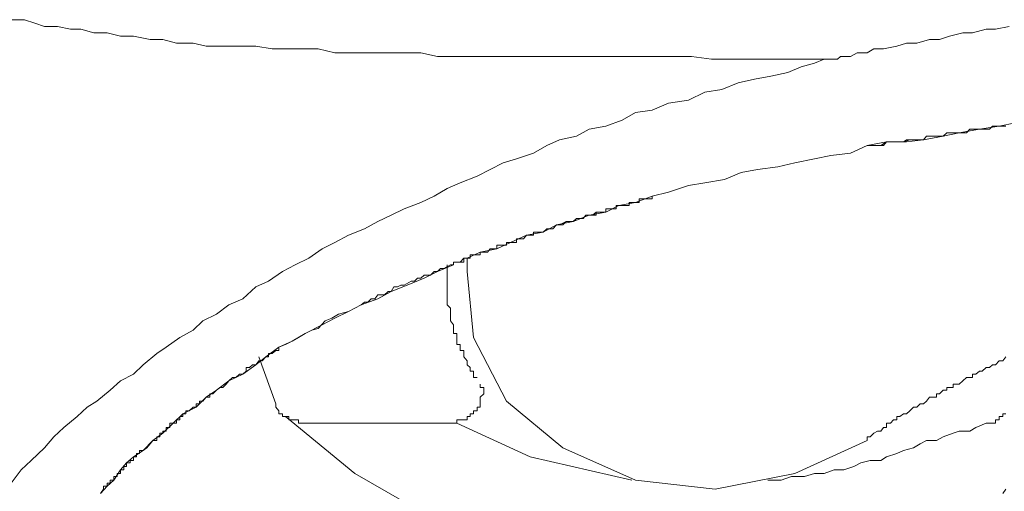
# Model space of a CAD drawing. Units: inches. Extents: x -481 to 1411, y -742 to 166.
# Drawn here: x 49 to 62, y 1 to 7 of the extents above; entities that cross this region are included whole.
import ezdxf

# ---------------------------------------------------------------- set-up
doc = ezdxf.new("R2010")
doc.units = ezdxf.units.IN
doc.header["$MEASUREMENT"] = 0
doc.layers.add('图层 1', color=7, linetype='Continuous')

msp = doc.modelspace()

# ---------------------------------------------------------------- linework, layer by layer
at = {"layer": '图层 1', "color": 7, "lineweight": 9}
for points in [[(48.478, 7.176), (48.655, 7.176)], [(48.655, 7.176), (48.791, 7.133)], [(48.791, 7.133), (48.918, 7.089)], [(48.918, 7.089), (49.089, 7.089)], [(49.089, 7.089), (49.26, 7.052)], [(49.26, 7.052), (49.399, 7.052)], [(49.399, 7.052), (49.567, 7.003)], [(61.33, 7.052), (61.15, 7.003)], [(61.454, 7.052), (61.33, 7.052)], [(61.631, 7.089), (61.454, 7.052)], [(49.567, 7.003), (49.744, 7.003)], [(49.744, 7.003), (49.918, 6.959)], [(49.918, 6.959), (50.091, 6.959)], [(50.091, 6.959), (50.309, 6.916)], [(50.309, 6.916), (50.476, 6.916)], [(50.476, 6.916), (50.656, 6.866)], [(60.585, 6.916), (60.415, 6.866)], [(60.716, 6.916), (60.585, 6.916)], [(60.846, 6.959), (60.716, 6.916)], [(61.023, 7.003), (60.846, 6.959)], [(61.15, 7.003), (61.023, 7.003)], [(50.656, 6.866), (50.876, 6.866)], [(50.876, 6.866), (51.05, 6.829)], [(51.05, 6.829), (51.27, 6.829)], [(51.27, 6.829), (51.488, 6.829)], [(51.488, 6.829), (51.705, 6.829)], [(51.705, 6.829), (51.919, 6.792)], [(51.919, 6.792), (52.096, 6.792)], [(52.096, 6.792), (52.304, 6.792)], [(52.304, 6.792), (52.527, 6.792)], [(52.527, 6.792), (52.747, 6.742)], [(59.85, 6.792), (59.76, 6.742)], [(59.977, 6.792), (59.85, 6.792)], [(60.151, 6.829), (59.977, 6.792)], [(60.281, 6.866), (60.151, 6.829)], [(60.415, 6.866), (60.281, 6.866)], [(52.747, 6.742), (52.968, 6.742)], [(52.968, 6.742), (53.225, 6.742)], [(53.225, 6.742), (53.446, 6.742)], [(53.446, 6.742), (53.66, 6.742)], [(53.66, 6.742), (53.877, 6.742)], [(53.877, 6.742), (54.1, 6.692)], [(54.1, 6.692), (54.311, 6.692)], [(54.311, 6.692), (54.528, 6.692)], [(54.528, 6.692), (54.792, 6.692)], [(54.792, 6.692), (55.009, 6.692)], [(55.009, 6.692), (55.273, 6.692)], [(55.273, 6.692), (55.537, 6.692)], [(55.537, 6.692), (55.751, 6.692)], [(55.751, 6.692), (56.018, 6.692)], [(56.018, 6.692), (56.316, 6.692)], [(56.316, 6.692), (56.58, 6.692)], [(56.58, 6.692), (56.884, 6.692)], [(56.884, 6.692), (57.141, 6.692)], [(57.141, 6.692), (57.445, 6.692)], [(57.445, 6.692), (57.709, 6.655)], [(57.709, 6.655), (57.97, 6.655)], [(57.97, 6.655), (58.277, 6.655)], [(58.277, 6.655), (58.491, 6.655)], [(58.491, 6.655), (58.764, 6.655)], [(58.764, 6.655), (58.975, 6.655)], [(58.975, 6.655), (59.195, 6.655)], [(59.195, 6.655), (59.068, 6.605)], [(59.369, 6.655), (59.195, 6.655)], [(59.195, 6.655), (59.369, 6.655)], [(59.409, 6.692), (59.369, 6.655)], [(59.543, 6.692), (59.409, 6.692)], [(59.63, 6.742), (59.543, 6.692)], [(59.76, 6.742), (59.63, 6.742)], [(58.891, 6.556), (58.714, 6.481)], [(59.068, 6.605), (58.891, 6.556)], [(58.277, 6.394), (58.06, 6.345)], [(58.491, 6.432), (58.277, 6.394)], [(58.714, 6.481), (58.491, 6.432)], [(57.845, 6.258), (57.622, 6.221)], [(58.06, 6.345), (57.845, 6.258)], [(57.405, 6.115), (57.141, 6.078)], [(57.622, 6.221), (57.405, 6.115)], [(56.927, 5.985), (56.707, 5.954)], [(57.141, 6.078), (56.927, 5.985)], [(56.533, 5.854), (56.316, 5.774)], [(56.707, 5.954), (56.533, 5.854)], [(56.099, 5.737), (55.931, 5.643)], [(56.316, 5.774), (56.099, 5.737)], [(60.976, 5.687), (61.243, 5.737)], [(61.069, 5.687), (61.113, 5.737)], [(61.069, 5.687), (61.113, 5.737)], [(61.113, 5.737), (61.15, 5.737)], [(61.113, 5.737), (61.15, 5.737)], [(61.15, 5.737), (61.194, 5.737)], [(61.15, 5.737), (61.194, 5.737)], [(61.194, 5.737), (61.243, 5.737)], [(61.194, 5.737), (61.243, 5.737)], [(61.243, 5.737), (61.501, 5.774)], [(61.243, 5.737), (61.277, 5.737)], [(61.243, 5.737), (61.277, 5.737)], [(61.277, 5.737), (61.374, 5.737)], [(61.277, 5.737), (61.374, 5.737)], [(61.374, 5.737), (61.414, 5.774)], [(61.374, 5.737), (61.414, 5.774)], [(61.414, 5.774), (61.454, 5.774)], [(61.414, 5.774), (61.454, 5.774)], [(61.454, 5.774), (61.55, 5.774)], [(61.454, 5.774), (61.55, 5.774)], [(61.501, 5.774), (61.718, 5.817)], [(61.55, 5.774), (61.588, 5.774)], [(61.55, 5.774), (61.588, 5.774)], [(55.704, 5.594), (55.537, 5.519)], [(55.931, 5.643), (55.704, 5.594)], [(60.241, 5.569), (60.325, 5.594)], [(60.241, 5.569), (60.281, 5.594)], [(60.281, 5.569), (60.502, 5.594)], [(60.281, 5.594), (60.325, 5.594)], [(60.325, 5.594), (60.371, 5.594)], [(60.325, 5.594), (60.371, 5.594)], [(60.371, 5.594), (60.461, 5.594)], [(60.371, 5.594), (60.415, 5.594)], [(60.415, 5.594), (60.461, 5.594)], [(60.461, 5.594), (60.502, 5.594)], [(60.461, 5.594), (60.502, 5.594)], [(60.502, 5.594), (60.542, 5.643)], [(60.502, 5.594), (60.762, 5.643)], [(60.502, 5.594), (60.542, 5.643)], [(60.542, 5.643), (60.585, 5.643)], [(60.542, 5.643), (60.585, 5.643)], [(60.585, 5.643), (60.629, 5.643)], [(60.585, 5.643), (60.629, 5.643)], [(60.629, 5.643), (60.675, 5.643)], [(60.629, 5.643), (60.675, 5.643)], [(60.675, 5.643), (60.716, 5.643)], [(60.675, 5.643), (60.716, 5.643)], [(60.716, 5.643), (60.762, 5.643)], [(60.716, 5.643), (60.762, 5.643)], [(60.762, 5.643), (60.812, 5.687)], [(60.762, 5.643), (60.976, 5.687)], [(60.762, 5.643), (60.812, 5.687)], [(60.812, 5.687), (60.846, 5.687)], [(60.812, 5.687), (60.846, 5.687)], [(60.846, 5.687), (60.893, 5.687)], [(60.846, 5.687), (60.893, 5.687)], [(60.893, 5.687), (60.939, 5.687)], [(60.893, 5.687), (60.939, 5.687)], [(60.939, 5.687), (60.976, 5.687)], [(60.939, 5.687), (60.976, 5.687)], [(60.976, 5.687), (61.023, 5.687)], [(60.976, 5.687), (61.023, 5.687)], [(61.023, 5.687), (61.069, 5.687)], [(61.023, 5.687), (61.069, 5.687)], [(55.537, 5.519), (55.363, 5.42)], [(59.543, 5.42), (59.76, 5.519)], [(59.543, 5.42), (59.76, 5.519)], [(59.543, 5.42), (59.76, 5.519)], [(59.76, 5.519), (60.018, 5.569)], [(59.76, 5.519), (59.85, 5.519)], [(59.76, 5.519), (59.803, 5.519)], [(59.803, 5.519), (59.85, 5.519)], [(59.85, 5.519), (59.897, 5.519)], [(59.85, 5.519), (59.897, 5.519)], [(59.897, 5.519), (59.94, 5.519)], [(59.897, 5.519), (59.94, 5.519)], [(59.94, 5.519), (60.018, 5.569)], [(59.94, 5.519), (59.977, 5.519)], [(59.977, 5.519), (60.018, 5.569)], [(60.018, 5.569), (60.067, 5.569)], [(60.018, 5.569), (60.281, 5.569)], [(60.018, 5.569), (60.067, 5.569)], [(60.067, 5.569), (60.151, 5.569)], [(60.067, 5.569), (60.108, 5.569)], [(60.108, 5.569), (60.151, 5.569)], [(60.151, 5.569), (60.194, 5.569)], [(60.151, 5.569), (60.194, 5.569)], [(60.194, 5.569), (60.241, 5.569)], [(60.194, 5.569), (60.241, 5.569)], [(55.14, 5.346), (54.963, 5.29)], [(55.363, 5.42), (55.14, 5.346)], [(58.807, 5.29), (59.068, 5.346)], [(58.807, 5.29), (59.068, 5.346)], [(58.807, 5.29), (59.068, 5.346)], [(59.068, 5.346), (59.282, 5.389)], [(59.068, 5.346), (59.282, 5.389)], [(59.068, 5.346), (59.282, 5.389)], [(59.282, 5.389), (59.543, 5.42)], [(59.282, 5.389), (59.543, 5.42)], [(59.282, 5.389), (59.543, 5.42)], [(54.792, 5.203), (54.622, 5.116)], [(54.963, 5.29), (54.792, 5.203)], [(58.1, 5.166), (58.317, 5.203)], [(58.1, 5.166), (58.317, 5.203)], [(58.1, 5.166), (58.317, 5.203)], [(58.317, 5.203), (58.584, 5.24)], [(58.317, 5.203), (58.584, 5.24)], [(58.317, 5.203), (58.584, 5.24)], [(58.584, 5.24), (58.807, 5.29)], [(58.584, 5.24), (58.807, 5.29)], [(58.584, 5.24), (58.807, 5.29)], [(54.622, 5.116), (54.398, 5.029)], [(57.622, 5.029), (57.883, 5.073)], [(57.622, 5.029), (57.883, 5.073)], [(57.622, 5.029), (57.883, 5.073)], [(57.883, 5.073), (58.1, 5.166)], [(57.883, 5.073), (58.1, 5.166)], [(57.883, 5.073), (58.1, 5.166)], [(54.227, 4.955), (54.054, 4.855)], [(54.398, 5.029), (54.227, 4.955)], [(57.141, 4.905), (57.405, 4.992)], [(57.141, 4.905), (57.405, 4.992)], [(57.141, 4.905), (57.405, 4.992)], [(57.405, 4.992), (57.622, 5.029)], [(57.405, 4.992), (57.622, 5.029)], [(57.405, 4.992), (57.622, 5.029)], [(54.054, 4.855), (53.877, 4.768)], [(56.707, 4.768), (56.927, 4.855)], [(56.756, 4.768), (56.756, 4.818)], [(56.756, 4.818), (56.794, 4.818)], [(56.756, 4.768), (56.756, 4.818)], [(56.756, 4.818), (56.794, 4.818)], [(56.794, 4.818), (56.84, 4.818)], [(56.794, 4.818), (56.84, 4.818)], [(56.84, 4.818), (56.884, 4.818)], [(56.84, 4.818), (56.884, 4.818)], [(56.884, 4.818), (56.927, 4.818)], [(56.884, 4.818), (56.927, 4.818)], [(56.927, 4.855), (57.141, 4.905)], [(56.927, 4.855), (57.141, 4.905)], [(56.927, 4.855), (57.141, 4.905)], [(56.927, 4.818), (56.927, 4.855)], [(56.927, 4.818), (56.927, 4.855)], [(53.66, 4.688), (53.486, 4.601)], [(53.877, 4.768), (53.66, 4.688)], [(56.316, 4.644), (56.49, 4.731)], [(56.316, 4.644), (56.316, 4.688)], [(56.316, 4.688), (56.359, 4.688)], [(56.316, 4.644), (56.316, 4.688)], [(56.316, 4.688), (56.359, 4.688)], [(56.359, 4.688), (56.409, 4.688)], [(56.359, 4.688), (56.409, 4.688)], [(56.409, 4.688), (56.455, 4.688)], [(56.409, 4.688), (56.455, 4.688)], [(56.455, 4.688), (56.455, 4.731)], [(56.455, 4.731), (56.49, 4.731)], [(56.455, 4.688), (56.455, 4.731)], [(56.455, 4.731), (56.49, 4.731)], [(56.49, 4.731), (56.707, 4.768)], [(56.49, 4.731), (56.533, 4.731)], [(56.49, 4.731), (56.533, 4.731)], [(56.533, 4.731), (56.58, 4.731)], [(56.533, 4.731), (56.58, 4.731)], [(56.58, 4.731), (56.626, 4.731)], [(56.58, 4.731), (56.626, 4.731)], [(56.626, 4.731), (56.626, 4.768)], [(56.626, 4.768), (56.66, 4.768)], [(56.626, 4.731), (56.626, 4.768)], [(56.626, 4.768), (56.66, 4.768)], [(56.66, 4.768), (56.707, 4.768)], [(56.66, 4.768), (56.707, 4.768)], [(56.707, 4.768), (56.756, 4.768)], [(56.707, 4.768), (56.756, 4.768)], [(53.486, 4.601), (53.312, 4.52)], [(55.888, 4.52), (56.099, 4.601)], [(55.888, 4.52), (55.931, 4.557)], [(55.888, 4.52), (55.931, 4.557)], [(55.931, 4.557), (56.018, 4.557)], [(55.931, 4.557), (55.971, 4.557)], [(55.971, 4.557), (56.018, 4.557)], [(56.018, 4.557), (56.052, 4.601)], [(56.018, 4.557), (56.052, 4.601)], [(56.052, 4.601), (56.142, 4.601)], [(56.052, 4.601), (56.099, 4.601)], [(56.099, 4.601), (56.316, 4.644)], [(56.099, 4.601), (56.142, 4.601)], [(56.142, 4.601), (56.189, 4.644)], [(56.142, 4.601), (56.189, 4.601)], [(56.189, 4.644), (56.269, 4.644)], [(56.189, 4.601), (56.189, 4.644)], [(56.189, 4.644), (56.226, 4.644)], [(56.226, 4.644), (56.269, 4.644)], [(56.269, 4.644), (56.316, 4.644)], [(56.269, 4.644), (56.316, 4.644)], [(53.138, 4.421), (52.924, 4.34)], [(53.312, 4.52), (53.138, 4.421)], [(55.49, 4.377), (55.667, 4.477)], [(55.49, 4.377), (55.537, 4.421)], [(55.49, 4.377), (55.537, 4.421)], [(55.537, 4.421), (55.618, 4.421)], [(55.537, 4.421), (55.58, 4.421)], [(55.58, 4.421), (55.618, 4.421)], [(55.618, 4.421), (55.667, 4.477)], [(55.618, 4.421), (55.667, 4.477)], [(55.667, 4.477), (55.888, 4.52)], [(55.667, 4.477), (55.751, 4.477)], [(55.667, 4.477), (55.704, 4.477)], [(55.704, 4.477), (55.794, 4.52)], [(55.751, 4.477), (55.794, 4.52)], [(55.794, 4.52), (55.888, 4.52)], [(55.794, 4.52), (55.838, 4.52)], [(55.838, 4.52), (55.888, 4.52)], [(52.924, 4.34), (52.747, 4.241)], [(55.059, 4.241), (55.273, 4.34)], [(55.14, 4.241), (55.14, 4.291)], [(55.14, 4.291), (55.183, 4.291)], [(55.14, 4.241), (55.14, 4.291)], [(55.14, 4.291), (55.183, 4.291)], [(55.183, 4.291), (55.23, 4.291)], [(55.183, 4.291), (55.23, 4.291)], [(55.23, 4.291), (55.273, 4.34)], [(55.23, 4.291), (55.273, 4.34)], [(55.273, 4.34), (55.49, 4.377)], [(55.273, 4.34), (55.32, 4.34)], [(55.273, 4.34), (55.32, 4.34)], [(55.32, 4.34), (55.363, 4.34)], [(55.32, 4.34), (55.363, 4.34)], [(55.363, 4.34), (55.363, 4.377)], [(55.363, 4.377), (55.4, 4.377)], [(55.363, 4.34), (55.363, 4.377)], [(55.363, 4.377), (55.4, 4.377)], [(55.4, 4.377), (55.45, 4.377)], [(55.4, 4.377), (55.45, 4.377)], [(55.45, 4.377), (55.49, 4.377)], [(55.45, 4.377), (55.49, 4.377)], [(52.577, 4.16), (52.403, 4.036)], [(52.747, 4.241), (52.577, 4.16)], [(54.659, 4.117), (54.882, 4.16)], [(54.755, 4.117), (54.792, 4.16)], [(54.755, 4.117), (54.792, 4.16)], [(54.792, 4.16), (54.836, 4.16)], [(54.792, 4.16), (54.836, 4.16)], [(54.836, 4.16), (54.882, 4.16)], [(54.836, 4.16), (54.882, 4.16)], [(54.882, 4.16), (55.059, 4.241)], [(54.882, 4.16), (54.882, 4.21)], [(54.882, 4.21), (54.932, 4.21)], [(54.882, 4.16), (54.882, 4.21)], [(54.882, 4.21), (54.932, 4.21)], [(54.932, 4.21), (54.963, 4.21)], [(54.932, 4.21), (54.963, 4.21)], [(54.963, 4.21), (55.009, 4.21)], [(54.963, 4.21), (55.009, 4.21)], [(55.009, 4.21), (55.009, 4.241)], [(55.009, 4.241), (55.059, 4.241)], [(55.009, 4.21), (55.009, 4.241)], [(55.009, 4.241), (55.059, 4.241)], [(55.059, 4.241), (55.103, 4.241)], [(55.059, 4.241), (55.103, 4.241)], [(55.103, 4.241), (55.14, 4.241)], [(55.103, 4.241), (55.14, 4.241)], [(52.403, 4.036), (52.223, 3.949)], [(54.398, 3.986), (54.445, 4.036)], [(54.445, 4.036), (54.488, 4.036)], [(54.445, 3.986), (54.445, 4.036)], [(54.445, 4.036), (54.488, 4.036)], [(54.488, 4.036), (54.659, 4.117)], [(54.488, 4.036), (54.528, 4.036)], [(54.488, 3.862), (54.488, 4.036)], [(54.488, 4.036), (54.528, 4.036)], [(54.528, 4.036), (54.528, 4.08)], [(54.528, 4.08), (54.572, 4.08)], [(54.528, 4.036), (54.528, 4.08)], [(54.528, 4.08), (54.572, 4.08)], [(54.572, 4.08), (54.622, 4.08)], [(54.572, 4.08), (54.622, 4.08)], [(54.622, 4.08), (54.659, 4.08)], [(54.622, 4.08), (54.659, 4.08)], [(54.659, 4.08), (54.659, 4.117)], [(54.659, 4.117), (54.708, 4.117)], [(54.659, 4.08), (54.659, 4.117)], [(54.659, 4.117), (54.708, 4.117)], [(54.708, 4.117), (54.755, 4.117)], [(54.708, 4.117), (54.755, 4.117)], [(52.223, 3.949), (52.055, 3.862)], [(54.1, 3.862), (54.311, 3.949)], [(54.1, 3.862), (54.138, 3.9)], [(54.138, 3.9), (54.181, 3.9)], [(54.181, 3.9), (54.271, 3.949)], [(54.227, 3.949), (54.227, 3.9), (54.227, 3.862), (54.227, 3.813), (54.227, 3.775), (54.227, 3.732), (54.227, 3.682), (54.227, 3.658), (54.227, 3.596), (54.227, 3.552), (54.227, 3.502), (54.227, 3.459), (54.227, 3.422), (54.271, 3.378), (54.271, 3.335), (54.271, 3.298), (54.271, 3.248), (54.271, 3.211), (54.311, 3.161), (54.311, 3.111), (54.311, 3.087), (54.311, 3.043), (54.355, 3.043), (54.355, 2.994), (54.355, 2.944), (54.355, 2.9), (54.398, 2.9), (54.398, 2.863), (54.398, 2.82), (54.445, 2.82), (54.445, 2.783), (54.445, 2.739), (54.488, 2.683), (54.488, 2.634), (54.528, 2.596), (54.528, 2.547), (54.572, 2.547), (54.572, 2.51), (54.572, 2.466), (54.622, 2.466)], [(54.271, 3.949), (54.311, 3.949)], [(54.311, 3.949), (54.311, 3.986)], [(54.311, 3.986), (54.355, 3.986)], [(54.311, 3.949), (54.311, 3.986)], [(54.311, 3.986), (54.355, 3.986)], [(54.355, 3.986), (54.398, 3.986)], [(54.355, 3.986), (54.398, 3.986)], [(54.398, 3.986), (54.445, 3.986)], [(52.055, 3.862), (51.869, 3.732)], [(53.7, 3.682), (53.923, 3.775)], [(53.793, 3.732), (53.833, 3.775)], [(53.833, 3.775), (53.877, 3.775)], [(53.877, 3.775), (53.923, 3.813)], [(53.923, 3.775), (54.1, 3.862)], [(53.923, 3.813), (54.007, 3.813)], [(54.007, 3.813), (54.054, 3.862)], [(54.054, 3.862), (54.1, 3.862)], [(54.488, 3.862), (54.572, 2.994)], [(51.705, 3.658), (51.534, 3.502)], [(51.869, 3.732), (51.705, 3.658)], [(53.486, 3.596), (53.7, 3.682)], [(53.486, 3.596), (53.523, 3.658)], [(53.523, 3.658), (53.573, 3.658)], [(53.573, 3.658), (53.613, 3.682)], [(53.613, 3.682), (53.66, 3.682)], [(53.66, 3.682), (53.75, 3.732)], [(53.75, 3.732), (53.793, 3.732)], [(53.272, 3.502), (53.312, 3.552)], [(53.312, 3.502), (53.486, 3.596)], [(53.312, 3.552), (53.399, 3.552)], [(53.399, 3.552), (53.446, 3.596)], [(53.446, 3.596), (53.486, 3.596)], [(51.348, 3.422), (51.184, 3.298)], [(51.534, 3.502), (51.348, 3.422)], [(52.924, 3.335), (53.092, 3.422)], [(52.924, 3.335), (53.008, 3.378)], [(53.008, 3.378), (53.092, 3.422)], [(53.092, 3.422), (53.312, 3.502)], [(53.092, 3.422), (53.138, 3.459)], [(53.138, 3.459), (53.182, 3.459)], [(53.182, 3.459), (53.225, 3.502)], [(53.225, 3.502), (53.272, 3.502)], [(51.184, 3.298), (51.007, 3.211)], [(52.577, 3.161), (52.747, 3.248)], [(52.617, 3.211), (52.707, 3.248)], [(52.707, 3.248), (52.794, 3.298)], [(52.747, 3.248), (52.924, 3.335)], [(52.794, 3.298), (52.924, 3.335)], [(51.007, 3.211), (50.876, 3.087)], [(52.356, 3.043), (52.577, 3.161)], [(52.527, 3.111), (52.617, 3.211)], [(50.703, 2.994), (50.523, 2.863)], [(50.876, 3.087), (50.703, 2.994)], [(52.183, 2.944), (52.356, 3.043)], [(52.183, 2.944), (52.266, 2.994)], [(52.266, 2.994), (52.356, 3.043)], [(52.356, 3.043), (52.443, 3.087)], [(52.443, 3.087), (52.527, 3.111)], [(54.572, 2.994), (55.009, 2.156)], [(50.523, 2.863), (50.399, 2.783)], [(51.835, 2.739), (52.006, 2.863)], [(52.006, 2.863), (52.183, 2.944)], [(52.006, 2.863), (52.096, 2.9)], [(52.006, 2.82), (52.006, 2.863)], [(52.096, 2.9), (52.183, 2.944)], [(50.399, 2.783), (50.219, 2.634)], [(51.705, 2.634), (51.835, 2.739)], [(51.969, 2.119), (51.745, 2.739)], [(51.789, 2.683), (51.835, 2.739)], [(51.835, 2.739), (51.869, 2.739)], [(51.869, 2.739), (51.869, 2.783)], [(51.869, 2.783), (51.919, 2.783)], [(51.919, 2.783), (51.969, 2.82)], [(51.969, 2.82), (52.006, 2.82)], [(61.588, 2.739), (61.55, 2.683), (61.501, 2.683), (61.454, 2.634), (61.414, 2.634), (61.374, 2.596), (61.33, 2.596), (61.277, 2.547), (61.243, 2.547), (61.194, 2.51), (61.15, 2.51), (61.15, 2.466), (61.113, 2.466), (61.069, 2.466), (61.023, 2.423), (60.976, 2.379), (60.939, 2.379), (60.893, 2.379), (60.893, 2.336), (60.846, 2.336), (60.812, 2.336), (60.812, 2.299), (60.762, 2.299), (60.716, 2.249), (60.675, 2.249), (60.675, 2.205), (60.629, 2.205), (60.585, 2.205), (60.542, 2.156), (60.502, 2.119), (60.461, 2.119), (60.415, 2.075), (60.371, 2.075), (60.325, 2.025), (60.281, 1.988), (60.241, 1.988), (60.194, 1.951), (60.151, 1.951), (60.151, 1.908), (60.108, 1.908), (60.067, 1.864), (60.018, 1.864), (60.018, 1.808), (59.977, 1.808), (59.94, 1.759), (59.897, 1.759), (59.85, 1.734), (59.803, 1.684), (59.76, 1.684), (59.76, 1.634)], [(50.219, 2.634), (50.091, 2.51)], [(51.534, 2.51), (51.705, 2.634)], [(51.575, 2.547), (51.575, 2.596)], [(51.575, 2.596), (51.618, 2.596)], [(51.618, 2.596), (51.658, 2.634)], [(51.658, 2.634), (51.705, 2.634)], [(51.705, 2.634), (51.745, 2.683)], [(51.745, 2.683), (51.789, 2.683)], [(50.091, 2.51), (49.918, 2.423)], [(51.348, 2.423), (51.534, 2.51)], [(51.348, 2.423), (51.398, 2.466)], [(51.398, 2.466), (51.438, 2.466)], [(51.438, 2.466), (51.488, 2.51)], [(51.488, 2.51), (51.534, 2.51)], [(51.534, 2.51), (51.575, 2.547)], [(49.918, 2.423), (49.784, 2.299)], [(51.184, 2.299), (51.348, 2.423)], [(51.27, 2.336), (51.311, 2.379)], [(51.311, 2.379), (51.348, 2.423)], [(54.355, 1.864), (54.355, 1.908), (54.398, 1.908), (54.445, 1.908), (54.488, 1.908), (54.488, 1.951), (54.528, 1.951), (54.528, 1.988), (54.572, 1.988), (54.572, 2.025), (54.622, 2.025), (54.622, 2.075), (54.659, 2.075), (54.659, 2.119), (54.659, 2.156), (54.659, 2.205), (54.708, 2.249), (54.708, 2.299), (54.708, 2.336), (54.659, 2.336), (54.659, 2.379)], [(49.784, 2.299), (49.61, 2.156)], [(51.05, 2.205), (51.184, 2.299)], [(51.097, 2.205), (51.097, 2.249)], [(51.097, 2.249), (51.137, 2.249)], [(51.137, 2.249), (51.184, 2.299)], [(51.184, 2.299), (51.227, 2.336)], [(51.227, 2.336), (51.27, 2.336)], [(49.61, 2.156), (49.48, 2.075)], [(50.917, 2.075), (51.05, 2.205)], [(50.917, 2.075), (50.917, 2.119)], [(50.917, 2.119), (50.96, 2.119)], [(50.96, 2.119), (50.96, 2.156)], [(50.96, 2.156), (51.007, 2.156)], [(51.007, 2.156), (51.05, 2.205)], [(51.05, 2.205), (51.097, 2.205)], [(51.969, 2.119), (51.969, 2.075), (52.006, 2.025), (52.006, 1.988), (52.055, 1.988), (52.055, 1.951), (52.096, 1.951), (52.139, 1.951), (52.139, 1.908), (52.183, 1.908), (52.223, 1.908), (52.266, 1.908), (52.266, 1.864), (52.304, 1.864)], [(55.009, 2.156), (55.751, 1.541)], [(49.35, 1.951), (49.173, 1.808)], [(49.48, 2.075), (49.35, 1.951)], [(50.613, 1.864), (50.743, 1.988)], [(50.703, 1.908), (50.703, 1.951)], [(50.703, 1.951), (50.743, 1.951)], [(50.743, 1.988), (50.917, 2.075)], [(50.743, 1.951), (50.743, 1.988)], [(50.743, 1.988), (50.783, 1.988)], [(50.783, 1.988), (50.783, 2.025)], [(50.783, 2.025), (50.827, 2.025)], [(50.827, 2.025), (50.876, 2.075)], [(50.876, 2.075), (50.917, 2.075)], [(53.008, 1.2), (52.096, 1.951)], [(61.55, 1.951), (61.501, 1.951)], [(61.501, 1.951), (61.501, 1.908)], [(61.588, 1.988), (61.55, 1.988)], [(61.55, 1.988), (61.55, 1.951)], [(50.476, 1.734), (50.613, 1.864)], [(50.569, 1.808), (50.569, 1.864)], [(50.569, 1.864), (50.613, 1.864)], [(50.613, 1.864), (50.656, 1.864)], [(50.656, 1.864), (50.656, 1.908)], [(50.656, 1.908), (50.703, 1.908)], [(54.355, 1.864), (52.304, 1.864)], [(54.355, 1.864), (55.32, 1.423)], [(61.33, 1.864), (61.194, 1.808)], [(61.454, 1.864), (61.33, 1.864)], [(61.501, 1.908), (61.454, 1.908)], [(61.454, 1.908), (61.454, 1.864)], [(49.173, 1.808), (49.039, 1.684)], [(50.346, 1.634), (50.476, 1.734)], [(50.439, 1.684), (50.439, 1.734)], [(50.439, 1.734), (50.476, 1.734)], [(50.476, 1.734), (50.476, 1.759)], [(50.476, 1.759), (50.523, 1.759)], [(50.523, 1.759), (50.523, 1.808)], [(50.523, 1.808), (50.569, 1.808)], [(60.893, 1.734), (60.762, 1.684)], [(60.976, 1.759), (60.893, 1.734)], [(61.113, 1.759), (60.976, 1.759)], [(61.194, 1.808), (61.113, 1.759)], [(49.039, 1.684), (48.918, 1.541)], [(50.219, 1.504), (50.346, 1.634)], [(50.268, 1.541), (50.309, 1.591)], [(50.309, 1.591), (50.346, 1.634)], [(50.346, 1.634), (50.399, 1.634)], [(50.399, 1.634), (50.399, 1.684)], [(50.399, 1.684), (50.439, 1.684)], [(58.807, 1.2), (59.76, 1.634)], [(60.461, 1.591), (60.371, 1.541)], [(60.542, 1.634), (60.461, 1.591)], [(60.675, 1.634), (60.542, 1.634)], [(60.762, 1.684), (60.675, 1.634)], [(48.918, 1.541), (48.742, 1.374)], [(50.091, 1.423), (50.219, 1.504)], [(50.132, 1.423), (50.132, 1.467)], [(50.132, 1.467), (50.172, 1.467)], [(50.172, 1.467), (50.172, 1.504)], [(50.172, 1.504), (50.219, 1.504)], [(50.219, 1.504), (50.268, 1.541)], [(55.751, 1.541), (56.707, 1.113)], [(60.018, 1.423), (60.151, 1.467)], [(60.241, 1.504), (60.151, 1.467)], [(60.371, 1.541), (60.241, 1.504)], [(48.742, 1.374), (48.611, 1.25)], [(49.918, 1.25), (50.001, 1.343)], [(50.001, 1.343), (50.091, 1.423)], [(50.001, 1.293), (50.001, 1.343)], [(50.001, 1.343), (50.048, 1.343)], [(50.048, 1.343), (50.048, 1.374)], [(50.048, 1.374), (50.091, 1.374)], [(50.091, 1.374), (50.091, 1.423)], [(50.091, 1.423), (50.132, 1.423)], [(55.32, 1.423), (56.66, 1.113)], [(59.586, 1.293), (59.676, 1.343)], [(59.676, 1.343), (59.803, 1.374)], [(59.803, 1.374), (59.94, 1.374)], [(59.94, 1.374), (60.018, 1.423)], [(48.611, 1.25), (48.478, 1.076)], [(49.831, 1.113), (49.918, 1.25)], [(49.874, 1.163), (49.874, 1.2)], [(49.874, 1.2), (49.918, 1.2)], [(49.918, 1.2), (49.918, 1.25)], [(49.918, 1.25), (49.964, 1.25)], [(49.964, 1.25), (49.964, 1.293)], [(49.964, 1.293), (50.001, 1.293)], [(53.833, 0.728), (53.008, 1.2)], [(57.756, 0.995), (58.807, 1.2)], [(58.935, 1.163), (59.068, 1.2)], [(59.068, 1.2), (59.195, 1.2)], [(59.195, 1.2), (59.326, 1.25)], [(59.326, 1.25), (59.456, 1.25)], [(59.456, 1.25), (59.586, 1.293)], [(49.744, 1.033), (49.831, 1.113)], [(49.744, 1.033), (49.744, 1.076)], [(49.744, 1.076), (49.784, 1.076)], [(49.784, 1.076), (49.784, 1.113)], [(49.784, 1.113), (49.831, 1.113)], [(49.831, 1.113), (49.831, 1.163)], [(49.831, 1.163), (49.874, 1.163)], [(56.707, 1.113), (57.756, 0.995)], [(58.451, 1.113), (58.627, 1.113)], [(58.627, 1.113), (58.764, 1.163)], [(58.764, 1.163), (58.935, 1.163)], [(49.654, 0.939), (49.744, 1.033)], [(49.654, 0.939), (49.697, 0.995)], [(49.697, 0.995), (49.697, 1.033)], [(49.697, 1.033), (49.744, 1.033)], [(61.588, 0.995), (61.55, 0.939)]]:
    msp.add_lwpolyline(points, dxfattribs=at)

doc.saveas('drawing.dxf')
